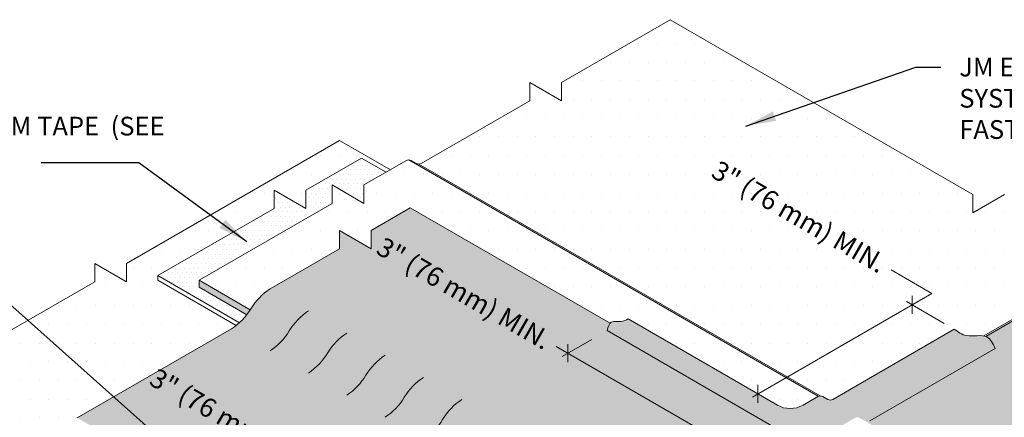
# Model space of a CAD drawing. Units: inches. Extents: x -3.4 to 22.6, y -6.9 to 14.7.
# Drawn here: x 5.5 to 12, y 4.1 to 6.8 of the extents above; entities that cross this region are included whole.
import ezdxf
from ezdxf.enums import TextEntityAlignment as Align

# ---------------------------------------------------------------- set-up
doc = ezdxf.new("R2010")
doc.units = ezdxf.units.IN
doc.header["$MEASUREMENT"] = 0
doc.linetypes.add('HIDDEN', pattern=[0.375, 0.25, -0.125])
for name, color, linetype, lineweight in [('A-DETL-002', 2, 'Continuous', 20), ('A-DETL-NOTE', 4, 'Continuous', 15), ('A-DETL-PATT', 11, 'Continuous', 15)]:
    doc.layers.add(name, color=color, linetype=linetype, lineweight=lineweight)
doc.styles.add('arial', font='arial.ttf')
doc.styles.add('FSBP_ARIAL_NAR', font='ARIALN.TTF')
doc.styles.add('JM Detail Standard', font='verdana.ttf', dxfattribs={"height": 0.125})
doc.dimstyles.new('JM-Standard', dxfattribs={"dimtxt": 0.09375, "dimasz": 0.10075, "dimexe": 0.0625, "dimexo": 0.09375, "dimgap": 0.03125, "dimtad": 1, "dimdec": 3, "dimzin": 3, "dimdsep": 46, "dimlunit": 4, "dimtxsty": 'arial', "dimblk": 'ARCHTICK', "dimcen": 0.09375, "dimdle": 0.0625, "dimclrd": 256, "dimclre": 256, "dimclrt": 4, "dimazin": 2, "dimtfac": 0.9, "dimtdec": 3, "dimtmove": 2, "dimatfit": 2, "dimfxl": 1, "dimtfillclr": 256, "dimfrac": 2, "dimtolj": 1, "dimtzin": 0, "dimarcsym": 0})
doc.dimstyles.get("Standard").update_dxf_attribs({"dimtxt": 0.18, "dimasz": 0.18, "dimexe": 0.18, "dimexo": 0.0625, "dimgap": 0.09, "dimtad": 0, "dimtih": 1, "dimtoh": 1, "dimdec": 4, "dimzin": 0, "dimdsep": 46, "dimtxsty": 'Standard', "dimcen": 0.09, "dimadec": 0, "dimazin": 0, "dimtfac": 1, "dimtdec": 4, "dimtofl": 0, "dimtmove": 0, "dimatfit": 3, "dimfxl": 1, "dimtolj": 1, "dimtzin": 0, "dimarcsym": 0})
pattern_1 = [(0, (-18.72097091912684, -0.2412740394731401), (0.015625, 0.03125), [0, -0.03125])]
pattern_2 = [(0, (-18.72097091912684, -0.2412740394731401), (0.0625, 0.125), [0, -0.125])]

# ---------------------------------------------------------------- blocks, each defined once
blk = doc.blocks.new('_ArchTick')
at = {"color": 0, "linetype": 'ByBlock', "const_width": 0.15}
blk.add_lwpolyline([(-0.5, -0.5), (0.5, 0.5)], dxfattribs=at)

msp = doc.modelspace()

# ---------------------------------------------------------------- hatches: boundary and pattern name
at = {"layer": 'A-DETL-002'}
msp.add_hatch(color=256, dxfattribs=at).paths.add_polyline_path([(6.656388538872783, 5.052704321696523), (6.656388538872783, 5.006520111170191), (6.975219786638483, 4.822442804446614, 0.02408338228246707), (6.998249466429876, 4.855330823146025)])
at = {"layer": 'A-DETL-PATT'}
h = msp.add_hatch(dxfattribs=at)
h.set_pattern_fill('DOTS', color=256, scale=2)
h.set_pattern_definition(pattern_2)
edge = h.paths.add_edge_path()
edge.add_line((12.03224197113384, 5.503405700021723), (12.03224197113382, 5.625952639732584))
edge.add_line((12.03224197113382, 5.625952639732584), (11.81998444496436, 5.50340569986114))
edge.add_line((11.81998444496436, 5.50340569986114), (11.81998444496438, 5.625952639725992))
edge.add_line((11.81998444496438, 5.625952639725992), (9.801295263849319, 6.791443381727496))
edge.add_line((9.801295263849319, 6.791443381727496), (9.076261581992185, 6.372844990335728))
edge.add_line((9.076261581992185, 6.372844990335728), (9.076261581992206, 6.250298050464278))
edge.add_line((9.076261581992206, 6.250298050464278), (8.864004055822747, 6.372844990335722))
edge.add_line((8.864004055822747, 6.372844990335722), (8.864004055822747, 6.250298050464258))
edge.add_line((8.864004055822747, 6.250298050464258), (8.138970373965616, 5.831699659072517))
edge.add_arc((8.122934189755089, 5.859475144884684), 0.03207236842105388, 239.9999999999915, 300.0000000000007, ccw=False)
edge.add_line((8.106898005544558, 5.83169965907252), (8.07230920801645, 5.851669510636324))
edge.add_arc((8.056273023805922, 5.823894024824156), 0.03207236842105479, 60.00000000000015, 120.0000000000007)
edge.add_line((8.040236839595394, 5.851669510636323), (7.757271097546322, 5.688299163292849))
edge.add_line((7.757271097546322, 5.688299163292849), (7.75727109754634, 5.565752223421394))
edge.add_line((7.75727109754634, 5.565752223421394), (7.545013571376877, 5.688299163292839))
edge.add_line((7.545013571376877, 5.688299163292839), (7.545013571376877, 5.565752223421399))
edge.add_line((7.545013571376877, 5.565752223421399), (6.656388538872786, 5.052704321696526))
edge.add_line((6.656388538872786, 5.052704321696526), (6.998391306478574, 4.855248931755726))
edge.add_arc((7.359643714921305, 4.646919711934681), 0.4170184245772829, 123.2504789181337, 150.0285514807536, ccw=False)
edge.add_line((7.130992421079771, 4.995664535927112), (7.593145779985111, 5.262488902098012))
edge.add_line((7.593145779985111, 5.262488902098012), (7.593145779985111, 5.385035841969467))
edge.add_line((7.593145779985111, 5.385035841969467), (7.805403306154574, 5.262488902098007))
edge.add_line((7.805403306154574, 5.262488902098007), (7.805403306154574, 5.385035841969457))
edge.add_line((7.805403306154574, 5.385035841969457), (8.06557374928854, 5.535245317348045))
edge.add_line((8.06557374928854, 5.535245317348045), (8.066684768721064, 5.535886764716474))
edge.add_line((8.066684768721064, 5.535886764716474), (9.400180523338978, 4.765992631824575))
edge.add_spline(control_points=[(9.40018052332234, 4.765992631812021), (9.402491133090464, 4.768565368295507), (9.419314851427487, 4.782591343327661), (9.470880423517496, 4.768789603244747), (9.505374334086909, 4.786453073663078), (9.520663993806657, 4.794282526679799)], knot_values=[0.05048086480127897, 0.05048086480127897, 0.05048086480127897, 0.05048086480127897, 0.06215546888031021, 0.1266996989080307, 0.1780872443906797, 0.1780872443906797, 0.1780872443906797, 0.1780872443906797], degree=3, periodic=0)
edge.add_line((9.520663993497081, 4.794282526524946), (10.51655286348144, 4.219305818337025))
edge.add_arc((10.60207917938465, 4.367441742602911), 0.1710526315789501, 239.9999999560089, 299.9999999999981)
edge.add_line((10.68760549517412, 4.219305818271359), (10.78688736218159, 4.276626230913766))
edge.add_arc((10.80292354639211, 4.248850745101604), 0.03207236842104747, 59.99999999997169, 119.9999999999944, ccw=False)
edge.add_line((10.81895973060265, 4.276626230913759), (10.85354852813074, 4.256656379349953))
edge.add_arc((10.86958471234127, 4.28443186516211), 0.03207236842104995, 239.9999999999797, 300.0000000122948)
edge.add_line((10.88562089655776, 4.256656379353387), (11.69736367367352, 4.725316290466103))
edge.add_spline(control_points=[(11.69736367367352, 4.725316290466103), (11.72298489577559, 4.706980167265373), (11.77959213209716, 4.666468545489094), (11.85916433278648, 4.687473810264406), (11.89337430587702, 4.681611390690384)], knot_values=[0.1205383912087239, 0.1205383912087239, 0.1205383912087239, 0.1205383912087239, 0.2124712689422792, 0.3236538442832695, 0.3236538442832695, 0.3236538442832695, 0.3236538442832695], degree=3, periodic=0)
edge.add_line((11.89337430587702, 4.681611390690384), (12.35156657163129, 4.946148818837648))
edge.add_line((12.35156657163129, 4.946148818837648), (12.38860055318206, 4.955556713443797))
edge.add_line((12.38860055318206, 4.955556713443797), (12.75918808658086, 4.741597901110978))
edge.add_line((12.75918808658086, 4.741597901110978), (12.75918808658085, 4.619050961239494))
edge.add_line((12.75918808658085, 4.619050961239494), (12.97144561275031, 4.741597901110939))
edge.add_line((12.97144561275031, 4.741597901110939), (12.97144561275033, 4.619050961144065))
edge.add_line((12.97144561275033, 4.619050961144065), (13.35747925420605, 4.396174334159726))
edge.add_arc((13.22918509153647, 4.214866597006165), 0.2221078290534432, 43.853976639171776, 54.716605009133616, ccw=False)
edge.add_line((13.3893487929555, 4.368747968440751), (13.69343780219535, 4.544313839781615))
edge.add_line((13.69343780219535, 4.544313839781615), (12.03224197113384, 5.503405700021723))
h = msp.add_hatch(dxfattribs=at)
h.set_pattern_fill('DOTS', color=256, scale=2)
h.set_pattern_definition(pattern_2)
edge = h.paths.add_edge_path()
edge.add_arc((6.645535216115821, 5.077810089739702), 0.4170184245793819, 303.2504789187723, 308.3161511528577)
edge.add_line((6.904086734603258, 4.750616754345307), (6.381370657449462, 5.05240702219981))
edge.add_line((6.381370657449462, 5.05240702219981), (6.381370657449462, 5.083196495884031))
edge.add_line((6.381370657449462, 5.083196495884031), (7.157168702817849, 5.531103706214251))
edge.add_line((7.157168702817849, 5.531103706214251), (7.157168702817849, 5.653650646085701))
edge.add_line((7.157168702817849, 5.653650646085701), (7.36942622898729, 5.531103706214266))
edge.add_line((7.36942622898729, 5.531103706214266), (7.36942622898729, 5.653650646085701))
edge.add_line((7.36942622898729, 5.653650646085701), (7.741258442813091, 5.868328074831395))
edge.add_line((7.741258442813091, 5.868328074831395), (7.905174380987742, 5.773691163801786))
edge.add_line((7.905174380987742, 5.773691163801786), (7.934060886232373, 5.790368795380722))
edge.add_line((7.934060886232373, 5.790368795380722), (7.594943491295794, 5.986158314634246))
edge.add_line((7.594943491295794, 5.986158314634246), (6.172196933353895, 5.164735206417883))
edge.add_line((6.172196933353895, 5.164735206417883), (6.172196933353895, 5.042188266546414))
edge.add_line((6.172196933353895, 5.042188266546414), (5.959939407184457, 5.164735206417868))
edge.add_line((5.959939407184457, 5.164735206417868), (5.959939407184436, 5.042188266546414))
edge.add_line((5.959939407184436, 5.042188266546414), (4.537192849242537, 4.220765158330056))
edge.add_line((4.537192849242537, 4.220765158330056), (7.258642602127356, 2.649535410915962))
edge.add_line((7.258642602127356, 2.649535410915962), (7.733883313018289, 2.375155058553202))
edge.add_line((7.733883313018289, 2.375155058553202), (7.733883313018289, 2.252608118681732))
edge.add_line((7.733883313018289, 2.252608118681732), (7.946140839187727, 2.375155058553182))
edge.add_line((7.946140839187727, 2.375155058553182), (7.946140839187741, 2.252608118681752))
edge.add_line((7.946140839187741, 2.252608118681752), (8.835113948220275, 1.739359254879479))
edge.add_line((8.835113948220275, 1.739359254879479), (9.03389986030001, 1.854128354729829))
edge.add_arc((8.997743765569357, 1.837183101288872), 0.03992999875219722, 25.11104632536869, 62.14329255325208)
edge.add_line((9.016401533035104, 1.87248596963614), (8.816974840439059, 1.987796093955608))
edge.add_line((8.816974840439059, 1.987796093955608), (8.816974840439059, 2.110525109835921))
edge.add_line((8.816974840439059, 2.110525109835921), (8.604717314269621, 1.987978169964467))
edge.add_line((8.604717314269621, 1.987978169964467), (8.604717314269621, 2.110525109874873))
edge.add_line((8.604717314269621, 2.110525109874873), (8.084594074622533, 2.411264567790122))
edge.add_line((8.084594074622533, 2.411264567790122), (8.084594074622533, 2.441252474589659))
edge.add_line((8.084594074622533, 2.441252474589659), (8.346561499760373, 2.592499438011899))
edge.add_arc((8.299693129110508, 2.457028068236786), 0.1433496989746358, 70.91616401069165, 103.6835586278814)
edge.add_arc((8.253277580257613, 2.766904013593009), 0.1710526315782252, 240.000000000001, 274.19235974783146, ccw=False)
edge.add_line((8.167751264468503, 2.618768089262085), (6.989332783899375, 3.29912831623668))
edge.add_spline(control_points=[(6.989332783899382, 3.299128316236694), (6.99470009687176, 3.308517856030349), (7.000067409844142, 3.317907395824004), (7.005266044791114, 3.327670612304757)], knot_values=[0.2250162942867405, 0.2250162942867405, 0.2250162942867405, 0.2250162942867405, 0.258387589113292, 0.258387589113292, 0.258387589113292, 0.258387589113292], degree=3, periodic=0)
edge.add_spline(control_points=[(7.005266044791114, 3.327670612304757), (7.01013042212001, 3.336806081402039), (7.014847115132888, 3.346268719292132), (7.019277935200222, 3.356364658733867)], knot_values=[0.1937906799387211, 0.1937906799387211, 0.1937906799387211, 0.1937906799387211, 0.2250162942867405, 0.2250162942867405, 0.2250162942867405, 0.2250162942867405], degree=3, periodic=0)
edge.add_spline(control_points=[(7.019277935200222, 3.356364658733867), (7.019278896037793, 3.35636684807079), (7.01988142902233, 3.357739800321556), (7.02047867482613, 3.359124465397264), (7.021071034204549, 3.360516143331476)], knot_values=[0.189544349561566, 0.189544349561566, 0.189544349561566, 0.189544349561566, 0.189551120936417, 0.1937906799387211, 0.1937906799387211, 0.1937906799387211, 0.1937906799387211], degree=3, periodic=0)
edge.add_line((7.021071034204549, 3.360516143331473), (5.815759398503147, 4.056403140661073))
edge.add_line((5.815759398503147, 4.056403140661073), (5.815759398503126, 4.087192614345255))
edge.add_line((5.815759398503126, 4.087192614345255), (5.843534884315318, 4.103228798555796))
edge.add_line((5.843534884315318, 4.103228798555796), (5.843534884315339, 4.134018272240008))
edge.add_line((5.843534884315339, 4.134018272240008), (6.874186509962392, 4.729065265748064))
h = msp.add_hatch(dxfattribs=at)
h.set_pattern_fill('DOTS', color=256, scale=0.5)
h.set_pattern_definition(pattern_1)
h.paths.add_polyline_path([(7.545013571376877, 5.565752223421399), (7.545013571376877, 5.688299163292839), (7.75727109754634, 5.565752223421394), (7.757271097546322, 5.688299163292849), (7.905174380987742, 5.773691163801786), (7.741258442813091, 5.868328074831395), (7.36942622898729, 5.653650646085701), (7.36942622898729, 5.531103706214266), (7.157168702817849, 5.653650646085701), (7.157168702817849, 5.531103706214251), (6.381370657449462, 5.083196495884031), (6.92570413687028, 4.768925415011494, 0.04379310165170992), (6.97521978663848, 4.822442804446619), (6.656388538872783, 5.006520111170206), (6.656388538872783, 5.052704321696523)])
h = msp.add_hatch(dxfattribs=at)
h.set_pattern_fill('DOTS', color=256, scale=2)
h.set_pattern_definition(pattern_2)
h.paths.add_polyline_path([(9.6777034762558, 1.400084363048054), (9.146247569372058, 1.706920573949796), (9.133453966584447, 1.714306963963132, -0.2578658843520409), (9.112102814417874, 1.749728070384534, 0.04632051754206575), (9.111075536325504, 1.757567331005376), (8.591120282803548, 1.457371025417932), (8.030637386396336, 1.780965976534858), (8.030637386396318, 1.903512916406286), (7.818379860226855, 1.780965976534834), (7.818379860226869, 1.903512916406285), (7.257896963819618, 2.2271078675232), (7.257896963819618, 2.257897341207402), (7.557441600860699, 2.430839518037384), (7.43597014290884, 2.500971096984745), (6.885676036435555, 2.183258646478938), (8.462572921907125, 1.272836805167622), (8.462572921907125, 1.150289865296145), (8.674830448076563, 1.272836805167598), (8.674830448076577, 1.150289865296173), (9.914087034277639, 0.4348047416579982), (12.27816024268571, 1.799703044916392), (12.27816024268573, 1.922249984787791), (12.49041776885517, 1.799703044916338), (12.49041776885517, 1.922249984787815), (15.82345759170532, 3.846581423571669), (14.16432171688924, 4.804483967518876), (14.16432171688922, 4.927030907390282), (13.95206419071978, 4.804483967518836), (13.95206419071978, 4.92703090739032), (12.79504659384369, 5.595035328403893), (12.33429069656241, 5.329017787087143), (12.45576215450338, 5.258886208146067), (12.64775243328596, 5.369731847279919), (13.31436409277793, 4.984863426227266), (13.31436409277791, 4.862316486355772), (13.52662161894737, 4.984863426227228), (13.52662161894739, 4.862316486355826), (13.9809757522699, 4.599995005174638), (13.9809757522699, 4.569205531490436), (13.45638281523338, 4.26633165808628, 0.07377461495236866), (13.50349488976975, 4.221275672026389), (13.90697185100959, 3.988328139842741), (13.90697185100959, 3.865781199971245), (14.11922937717903, 3.988328139842704), (14.11922937717907, 3.865781199971272), (14.53815244656446, 3.623915853091851), (14.53815244656446, 3.593126379407611), (14.56592793237663, 3.577090195197074), (14.56592793237663, 3.546300721432952), (11.86918922850971, 1.989337904891417), (10.26313781583172, 1.062083689501039), (9.88996100242528, 1.277537423176575), (9.889961002425256, 1.400084363048032), (9.6777034762558, 1.277537423176579)])
h = msp.add_hatch(dxfattribs=at)
h.set_pattern_fill('DOTS', color=256)
h.set_pattern_definition([(0, (-29.29708135541157, -1.86233353692279), (0.03125, 0.0625), [0, -0.0625])])
edge = h.paths.add_edge_path()
edge.add_spline(control_points=[(9.380165912481122, 4.716751223930462), (9.385051761331386, 4.735330805237949), (9.389937610181665, 4.75391038654544), (9.399436743152446, 4.765139158778615)], knot_values=[0, 0, 0, 0, 0.04921243746399768, 0.04921243746399768, 0.04921243746399768, 0.04921243746399768], degree=3, periodic=0)
edge.add_line((9.397686536945098, 4.76614964080357), (8.065573749288536, 5.535245317348045))
edge.add_line((8.065573749288536, 5.535245317348045), (7.80540330615457, 5.385035841969457))
edge.add_line((7.80540330615457, 5.385035841969457), (7.80540330615457, 5.262488902098007))
edge.add_line((7.80540330615457, 5.262488902098007), (7.593145779985111, 5.385035841969467))
edge.add_line((7.593145779985111, 5.385035841969467), (7.593145779985111, 5.262488902098012))
edge.add_line((7.593145779985111, 5.262488902098012), (7.130992421079743, 4.995664535927096))
edge.add_arc((7.359643714921301, 4.646919711934681), 0.4170184245772829, 123.2504789181377, 150.0285514807534)
edge.add_line((6.99839130647857, 4.855248931755728), (6.998249466429872, 4.855330823146025))
edge.add_arc((6.645535216115814, 5.077810089739703), 0.4170184245793819, 303.25047891876824, 327.75776803393774, ccw=False)
edge.add_line((6.87418650996236, 4.729065265748049), (5.843534884315336, 4.134018272240008))
edge.add_line((5.843534884315336, 4.134018272240008), (7.058983521952843, 3.43227867411383))
edge.add_spline(control_points=[(7.058983521952843, 3.432278674113834), (7.061324593378966, 3.434524233913987), (7.086466576821724, 3.454847262818614), (7.12815775741436, 3.446118327314441), (7.165737277480385, 3.438250255403999)], knot_values=[0, 0, 0, 0, 0.01086383135419876, 0.1101564567366665, 0.1101564567366665, 0.1101564567366665, 0.1101564567366665], degree=3, periodic=0)
edge.add_line((7.165737277480471, 3.438250255403982), (8.297729415259372, 2.784694289936757))
edge.add_arc((8.383255731048902, 2.932830214268396), 0.1710526315790536, 239.9999999999989, 274.1923597478194)
edge.add_arc((8.419878952483568, 2.550010038627208), 0.2135913136045668, 69.8915828841989, 96.48357444524453, ccw=False)
edge.add_line((8.49331114412232, 2.750581628037208), (9.324682250526916, 2.270589297315919))
edge.add_arc((9.41020856613493, 2.418725221752233), 0.1710526315789435, 240.0000000701845, 300.0000000675712)
edge.add_line((9.495734882099104, 2.270589297521553), (10.35622555009134, 2.767393817675153))
edge.add_arc((10.34553476059582, 2.785910808203986), 0.02138157894736548, 300.0000000675695, 330.0000000000011)
edge.add_line((10.36405175113726, 2.775220018730303), (10.45420072267106, 2.931362617676912))
edge.add_line((10.45420072267106, 2.931362617676912), (11.33508573283806, 3.439941814659529))
edge.add_arc((11.29232257499141, 3.514009776853062), 0.08552631578947345, 299.9999999628078, 419.9999999921598)
edge.add_line((11.33508573289628, 3.588077739012985), (9.380165912481122, 4.716751223930462))
h = msp.add_hatch(dxfattribs=at)
h.set_pattern_fill('DOTS', color=256, scale=0.5)
h.set_pattern_definition(pattern_1)
h.paths.add_polyline_path([(7.946140839187748, 2.206423908155434), (7.946140839187734, 2.328970848026882), (7.733883313018289, 2.206423908155429), (7.733883313018289, 2.328970848026923), (7.557441600860699, 2.430839518037384), (7.257896963819618, 2.257897341207402), (7.818379860226873, 1.93430239009051), (7.818379860226859, 1.811755450219036), (8.030637386396315, 1.934302390090495), (8.030637386396332, 1.81175545021905), (8.591120282803548, 1.488160499102144), (9.097365141590796, 1.780441104598836), (9.059016501878698, 1.80258170205968, -0.1068317755171109), (9.045631006505772, 1.814717124623308), (8.835113948220275, 1.693175044353162)])
h.paths.add_polyline_path([(13.52662161894739, 4.862316486355825), (13.52662161894737, 4.984863426227227), (13.31436409277791, 4.862316486355772), (13.31436409277793, 4.984863426227267), (12.64775243328596, 5.369731847279919), (12.45576215450338, 5.258886208146067), (13.69343780219535, 4.544313839781614), (13.69343780219536, 4.498129628556942), (13.41460349817167, 4.337144568070855, -0.036694855802328), (13.43048707198788, 4.308725003093079, 0.02591878680448508), (13.44127866578368, 4.28840074717229), (13.98097575226988, 4.599995005174648)])
h = msp.add_hatch(dxfattribs=at)
h.set_pattern_fill('DOTS', color=256)
h.set_pattern_definition([(0, (-18.72097091912684, -0.2412740394731401), (0.03125, 0.0625), [0, -0.0625])])
edge = h.paths.add_edge_path()
edge.add_arc((13.22918509153647, 4.214866597006166), 0.2221078290534432, 43.8539766390164, 54.71660500913352)
edge.add_line((13.35747925420605, 4.396174334159726), (12.97144561275033, 4.619050961144065))
edge.add_line((12.97144561275033, 4.619050961144065), (12.97144561275031, 4.741597901110939))
edge.add_line((12.97144561275031, 4.741597901110939), (12.75918808658085, 4.619050961239494))
edge.add_line((12.75918808658085, 4.619050961239494), (12.75918808658086, 4.741597901110978))
edge.add_line((12.75918808658086, 4.741597901110978), (12.38860055318206, 4.955556713443797))
edge.add_line((12.38860055318206, 4.955556713443797), (11.90761304939283, 4.677858448582588))
edge.add_spline(control_points=[(11.90761304939633, 4.677858448580887), (11.91008355455938, 4.676934936006962), (11.93847660504707, 4.664316408766892), (11.95541525804649, 4.629304833807133), (11.97092393894039, 4.597248958781986)], knot_values=[0, 0, 0, 0, 0.008815303254994827, 0.1044211718148863, 0.1044211718148863, 0.1044211718148863, 0.1044211718148863], degree=3, periodic=0)
edge.add_line((11.97092393894039, 4.597248958781986), (11.13331059183047, 4.113652667111652))
edge.add_arc((11.11727440761398, 4.141428152920377), 0.0320723684210535, 239.99999999999858, 300.0000000122924, ccw=False)
edge.add_line((11.10123822340346, 4.113652667108211), (12.01507672784705, 3.580273234371837))
edge.add_arc((12.01507672784705, 3.612345602792891), 0.03207236842105388, 270, 300.0000000000007)
edge.add_line((12.03111291205758, 3.584570116980724), (13.38934879295592, 4.368747968440319))
h.paths.add_polyline_path([(13.41460349817201, 4.337144568070352, 0.04562967703535852), (13.38934879295592, 4.368747968440319), (12.03111291205758, 3.584570116980724, -0.267949192431203), (11.99904054363651, 3.58457011698073), (11.96445174610842, 3.604539968544537, 0.2679491924311777), (11.93237937768735, 3.604539968544541), (11.6996971004, 3.470200793117031, -0.06515791256794333), (11.70301405690286, 3.425931628320525), (11.93237937768735, 3.558355758018218, -0.2679491932630571), (11.96445174619465, 3.558355757968428), (11.99904054330228, 3.538385906504193, 0.2679491931408125), (12.0311129117969, 3.538385906447085)])
h.paths.add_polyline_path([(14.53815244663368, 3.623915853051888), (14.11922937717907, 3.865781199971273), (14.11922937717903, 3.988328139842704), (13.90697185100959, 3.865781199971244), (13.90697185100959, 3.988328139842742), (13.50349488976974, 4.221275672026392, -0.1304053585422657), (13.43048707198788, 4.308725003093078, 0.03669485580164982), (13.41460349817201, 4.337144568070352), (12.0311129117969, 3.538385906447085, -0.2679491931408318), (11.99904054330228, 3.538385906504194), (11.96445174619465, 3.558355757968426, 0.2679491932630914), (11.93237937768735, 3.558355758018217), (11.86620012389386, 3.520147148025777), (11.89286459027351, 3.504752411183679), (11.89286459027351, 3.458568200657347), (11.66415606169909, 3.326523270118941, -0.08955851895772962), (11.61774964303507, 3.287257710943371), (10.70596249671894, 2.76083716010797, 0.1086570294140337), (10.69918035322251, 2.754643664720875), (10.61622867685227, 2.641864135110696, -0.103625494816795), (10.60969523822687, 2.636015920542829), (9.527560940114029, 2.011245392209862, -0.1066461282172653), (9.458876597692061, 1.989159841094052), (9.15069407435017, 1.811230578283079, -0.2077503971163168), (9.165431747177266, 1.780517544068765, 0.2578658843520385), (9.18678289934384, 1.745096437647364), (9.6777034762558, 1.46166331041651), (9.6777034762558, 1.33911637054502), (9.889961002425242, 1.461663310416472), (9.889961002425267, 1.339116370545017), (10.23536233001953, 1.139698821080009), (11.83345542861832, 2.062358301694723)])
h.paths.add_polyline_path([(9.458876597692061, 1.989159841094052, -0.1305717411642161), (9.372172400840263, 2.003245886543885), (9.098959939265164, 1.845506598307545, 0.1068317755171349), (9.112345434638094, 1.833371175743912), (9.15069407435017, 1.811230578283079)])
h.paths.add_polyline_path([(9.372172400840263, 2.003245886543885, -0.02572330140193605), (9.35650830858253, 2.011245392180308), (9.33127143023103, 2.025815910678848), (9.087228793059406, 1.884917828414063, -0.104816441502276), (9.090994282471545, 1.868792282164818, 0.1469849283012812), (9.098959939265164, 1.845506598307544)])
h.paths.add_polyline_path([(9.33127143023103, 2.025815910678848), (8.358523648749532, 2.587432103738955), (8.121628055702317, 2.450660369323296), (8.604717314269621, 2.171748655669463), (8.604717314269621, 2.049201715759056), (8.816974840439059, 2.171748655630506), (8.816974840439059, 2.049201715720081), (9.069685042680074, 1.903299412336476, -0.1633348970813416), (9.087228793059406, 1.884917828414063)])
at = {"layer": 'A-DETL-PATT', "true_color": 0xb4b4b4}
h = msp.add_hatch(color=253, dxfattribs=at)
h.dxf.hatch_style = 1
edge = h.paths.add_edge_path()
edge.add_arc((8.419878952483572, 2.5500100386272), 0.2135913136045745, 69.89158288419964, 94.44578395018092)
edge.add_arc((8.383255731048902, 2.932830214268396), 0.1710526315790536, 239.9999999999988, 276.736998647602, ccw=False)
edge.add_line((8.297729415259372, 2.784694289936758), (7.165737277480474, 3.438250255403982))
edge.add_spline(control_points=[(7.165737277480389, 3.438250255403999), (7.128157757414368, 3.446118327314442), (7.086466576821728, 3.454847262818615), (7.061324593378966, 3.434524233913987), (7.058983521952847, 3.432278674113833)], knot_values=[0, 0, 0, 0, 0.0992926253824713, 0.1101564567366698, 0.1101564567366698, 0.1101564567366698, 0.1101564567366698], degree=3, periodic=0)
edge.add_spline(control_points=[(7.058983521952847, 3.432278674113833), (7.052904503813721, 3.426447669298983), (7.047759202470104, 3.418989869705758), (7.043153934511764, 3.410628416999872)], knot_values=[0.1101564567366698, 0.1101564567366698, 0.1101564567366698, 0.1101564567366698, 0.1383663725579805, 0.1383663725579805, 0.1383663725579805, 0.1383663725579805], degree=3, periodic=0)
edge.add_spline(control_points=[(7.043153934511764, 3.410628416999872), (7.038846243350765, 3.402807253011131), (7.03501105012792, 3.394195444880414), (7.031326161860765, 3.385384816301505)], knot_values=[0.1383663725579805, 0.1383663725579805, 0.1383663725579805, 0.1383663725579805, 0.1647534592889444, 0.1647534592889444, 0.1647534592889444, 0.1647534592889444], degree=3, periodic=0)
edge.add_spline(control_points=[(7.031326161860765, 3.385384816301505), (7.027864178291708, 3.377107156529528), (7.024534865311601, 3.368654002703904), (7.021071034204549, 3.360516143331475)], knot_values=[0.1647534592889444, 0.1647534592889444, 0.1647534592889444, 0.1647534592889444, 0.189544349561566, 0.189544349561566, 0.189544349561566, 0.189544349561566], degree=3, periodic=0)
edge.add_spline(control_points=[(7.021071034204549, 3.360516143331475), (7.020478674826126, 3.359124465397264), (7.010795882322917, 3.336675710580932), (6.999723395785395, 3.317305580034463), (6.989332783899382, 3.299128316236694)], knot_values=[0.189544349561566, 0.189544349561566, 0.189544349561566, 0.189544349561566, 0.1937839085638701, 0.258387589113292, 0.258387589113292, 0.258387589113292, 0.258387589113292], degree=3, periodic=0)
edge.add_line((6.989332783899375, 3.29912831623668), (8.167751264468503, 2.618768089262085))
edge.add_arc((8.253277580257613, 2.766904013593009), 0.1710526315782252, 240.0000000000009, 274.1923597478326)
edge.add_arc((8.299693129110508, 2.457028068236786), 0.1433496989746358, 65.6348080285153, 103.68355862788002, ccw=False)
edge.add_line((8.358832205094423, 2.587610248827736), (8.358523648749536, 2.587432103738955))
edge.add_line((8.358523648749536, 2.587432103738955), (9.35650830858253, 2.011245392180307))
edge.add_arc((9.442034624322684, 2.159381316540339), 0.1710526315789551, 240.0000000190772, 300.0000000007221)
edge.add_line((9.527560940114029, 2.011245392209861), (10.60969523822687, 2.636015920542828))
edge.add_arc((10.59900444875296, 2.654532911084138), 0.02138157894736966, 300.0000000007162, 323.6647492716531)
edge.add_line((10.61622867685227, 2.641864135110696), (10.70209231092358, 2.758602707312207))
edge.add_line((10.70209231092358, 2.758602707312207), (11.61774964303507, 3.287257710943371))
edge.add_arc((11.5322233276762, 3.435393635523528), 0.1710526315789468, 299.9999998334528, 419.9999999560084)
edge.add_line((11.61774964357941, 3.58352955978941), (10.91391361111922, 3.989889483316179))
edge.add_arc((10.93529519009503, 4.02692346438265), 0.04276315789473665, 120.00000000000239, 239.9999999560095, ccw=False)
edge.add_line((10.91391361114766, 4.063957445465536), (11.03701859006438, 4.135032138181699))
edge.add_line((11.03701859006438, 4.135032138181699), (11.03714949894828, 4.13495655790234))
edge.add_arc((11.05061324166482, 4.105847032859869), 0.03207236842104747, 59.99999999997169, 114.82149373997379, ccw=False)
edge.add_line((11.06664942587536, 4.133622518672023), (11.10123822340345, 4.113652667108218))
edge.add_arc((11.11727440761398, 4.141428152920378), 0.03207236842105351, 239.9999999999773, 300.0000000122909)
edge.add_line((11.13331059183047, 4.113652667111651), (11.97092393894039, 4.597248958781986))
edge.add_spline(control_points=[(11.97092393894039, 4.597248958781986), (11.95541525804649, 4.629304833807133), (11.93847660504707, 4.664316408766892), (11.91008355455938, 4.676934936006962), (11.90761304939633, 4.677858448580887)], knot_values=[0, 0, 0, 0, 0.09560586855989152, 0.1044211718148863, 0.1044211718148863, 0.1044211718148863, 0.1044211718148863], degree=3, periodic=0)
edge.add_spline(control_points=[(11.90761304939633, 4.677858448580887), (11.90309616862947, 4.679546927619707), (11.89833344304457, 4.680761564158093), (11.89337430587702, 4.681611390690384)], knot_values=[0.1044211718148863, 0.1044211718148863, 0.1044211718148863, 0.1044211718148863, 0.1205383912087239, 0.1205383912087239, 0.1205383912087239, 0.1205383912087239], degree=3, periodic=0)
edge.add_spline(control_points=[(11.89337430587702, 4.681611390690384), (11.85916433278648, 4.687473810264406), (11.77959213209716, 4.666468545489094), (11.72298489577559, 4.706980167265373), (11.69736367367352, 4.725316290466103)], knot_values=[0.1205383912087239, 0.1205383912087239, 0.1205383912087239, 0.1205383912087239, 0.2317209665497141, 0.3236538442832695, 0.3236538442832695, 0.3236538442832695, 0.3236538442832695], degree=3, periodic=0)
edge.add_line((11.69736367367352, 4.725316290466103), (10.88562089655776, 4.256656379353387))
edge.add_arc((10.86958471234127, 4.28443186516211), 0.03207236842104994, 239.9999999999796, 300.0000000122948, ccw=False)
edge.add_line((10.85354852813074, 4.256656379349953), (10.81895973060265, 4.276626230913759))
edge.add_arc((10.80292354639212, 4.248850745101604), 0.03207236842104747, 59.99999999997725, 119.9999999999999)
edge.add_line((10.78688736218159, 4.276626230913766), (10.68760549517412, 4.219305818271359))
edge.add_arc((10.60207917938465, 4.367441742602911), 0.1710526315789502, 239.9999999560089, 299.999999999998, ccw=False)
edge.add_line((10.51655286348144, 4.219305818337025), (9.520663993497081, 4.794282526524945))
edge.add_spline(control_points=[(9.520663993806657, 4.794282526679799), (9.505374334086909, 4.786453073663078), (9.470880423517496, 4.768789603244747), (9.419314851427487, 4.782591343327661), (9.402491133090464, 4.768565368295507), (9.40018052332234, 4.765992631812021)], knot_values=[0.05048086480127897, 0.05048086480127897, 0.05048086480127897, 0.05048086480127897, 0.101868410283928, 0.1664126403116485, 0.1780872443906797, 0.1780872443906797, 0.1780872443906797, 0.1780872443906797], degree=3, periodic=0)
edge.add_spline(control_points=[(9.40018052332234, 4.765992631812021), (9.399929479206364, 4.765713108040828), (9.399681578808277, 4.765428575068072), (9.39943674313622, 4.765139158759434)], knot_values=[0.04921243743597604, 0.04921243743597604, 0.04921243743597604, 0.04921243743597604, 0.05048086480127897, 0.05048086480127897, 0.05048086480127897, 0.05048086480127897], degree=3, periodic=0)
edge.add_spline(control_points=[(9.39943674313622, 4.765139158759434), (9.389937610176109, 4.753910386524279), (9.385051761328615, 4.73533080522737), (9.380165912481122, 4.716751223930462)], knot_values=[0, 0, 0, 0, 0.04921243743597604, 0.04921243743597604, 0.04921243743597604, 0.04921243743597604], degree=3, periodic=0)
edge.add_line((9.380165912481122, 4.716751223930462), (11.33508573289628, 3.588077739012987))
edge.add_arc((11.29232257499141, 3.514009776853063), 0.0855263157894737, -60.00000003719208, 59.999999992159985, ccw=False)
edge.add_line((11.33508573283807, 3.439941814659531), (10.45916233534118, 2.934227206083325))
edge.add_arc((10.46985312480285, 2.915710215534943), 0.02138157894736756, 119.9999999628043, 149.999999999997)
edge.add_line((10.4513361342614, 2.926401005008628), (10.36118716273808, 2.770258406080149))
edge.add_line((10.36118716273808, 2.770258406080149), (9.495734882099104, 2.270589297521554))
edge.add_arc((9.41020856613493, 2.418725221752229), 0.1710526315789399, 240.000000070186, 300.0000000675719, ccw=False)
edge.add_line((9.324682250526923, 2.270589297315919), (8.493311144122323, 2.750581628037208))

# ---------------------------------------------------------------- linework, layer by layer
at = {"layer": 'A-DETL-002'}
for p, q in [((9.076261581992187, 6.372844990335728), (9.801295263849319, 6.791443381727496)), ((9.801295263849319, 6.791443381727496), (11.81998444496438, 5.625952639725992)), ((9.076261581992206, 6.250298050464278), (8.864004055822747, 6.372844990335722)), ((8.864004055822747, 6.372844990335722), (8.864004055822747, 6.250298050464282)), ((9.076261581992206, 6.250298050464278), (9.076261581992187, 6.372844990335732)), ((8.138970373965615, 5.83169965907251), (8.864004055822747, 6.250298050464258)), ((6.172196933353896, 5.164735206417883), (7.594943491295794, 5.986158314634246)), ((7.757271097546321, 5.688299163292849), (8.040236839595392, 5.851669510636331)), ((10.78945980367354, 4.277960270143134), (8.056273023805979, 5.85596639324521)), ((8.072309208016446, 5.851669510636321), (8.106898005544563, 5.83169965907251)), ((8.122934189755089, 5.82740277646363), (10.80156537061997, 4.280894343131595)), ((7.369426228987291, 5.531103706214266), (7.157168702817851, 5.653650646085701)), ((7.157168702817851, 5.653650646085701), (7.157168702817851, 5.531103706214251)), ((7.369426228987291, 5.531103706214266), (7.369426228987291, 5.653650646085701)), ((7.75727109754634, 5.565752223421394), (7.545013571376879, 5.688299163292839)), ((7.545013571376879, 5.688299163292839), (7.545013571376879, 5.565752223421399)), ((7.75727109754634, 5.565752223421394), (7.757271097546321, 5.688299163292849)), ((11.81998444496436, 5.50340569986114), (12.03224197113382, 5.625952639732584)), ((11.81998444496436, 5.50340569986114), (11.81998444496438, 5.625952639725992)), ((6.656388538872783, 5.052704321696523), (7.545013571376879, 5.565752223421399)), ((7.805403306154572, 5.262488902098007), (7.593145779985111, 5.385035841969467)), ((7.593145779985111, 5.385035841969467), (7.593145779985111, 5.262488902098012)), ((7.805403306154572, 5.262488902098007), (7.805403306154572, 5.385035841969457)), ((6.172196933353896, 5.042188266546414), (5.959939407184455, 5.164735206417868)), ((5.959939407184455, 5.164735206417868), (5.959939407184436, 5.042188266546414)), ((6.172196933353896, 5.042188266546414), (6.172196933353896, 5.164735206417883)), ((4.537192849242538, 4.220765158330056), (5.959939407184436, 5.042188266546414)), ((11.90761304939908, 4.677858448586198), (12.38860055318206, 4.955556713443797))]:
    msp.add_line(p, q, dxfattribs=at)
at = {"layer": 'A-DETL-002', "ltscale": 1.75}
for p, q in [((7.934060886232364, 5.790368795380725), (7.594943491295794, 5.986158314634246)), ((7.74125844281309, 5.868328074831395), (7.369426228987291, 5.653650646085701)), ((7.905174380987736, 5.773691163801788), (7.74125844281309, 5.868328074831395)), ((7.157168702817851, 5.531103706214251), (6.381370657449462, 5.083196495884031)), ((8.065573749288541, 5.535245317348045), (8.066684768721073, 5.53588676471648)), ((6.925704136870289, 4.76892541501149), (6.381370657449462, 5.083196495884031)), ((6.903853390511845, 4.750751475619299), (6.381370657449462, 5.05240702219981)), ((6.656388538872783, 5.052704321696528), (6.998249466429876, 4.855330823146025)), ((6.656388538872783, 5.006520111170206), (6.975219786638483, 4.822442804446618)), ((11.33508573291594, 3.588077739001636), (9.380165912481122, 4.716751223930462))]:
    msp.add_line(p, q, dxfattribs=at)
at = {"layer": 'A-DETL-002', "linetype": 'Continuous', "ltscale": 1.75}
for p, q in [((7.805403306154572, 5.385035841969457), (8.065573749288541, 5.535245317348045)), ((8.065573749288541, 5.535245317348045), (9.399436743108126, 4.76513915880421)), ((8.066684768721055, 5.53588676471648), (9.400180523300518, 4.765992631846779)), ((7.130992421079876, 4.995664535927171), (7.593145779985111, 5.262488902098012)), ((5.843534884315339, 4.134018272240008), (6.874186509958926, 4.729065265746063))]:
    msp.add_line(p, q, dxfattribs=at)
at = {"layer": 'A-DETL-002', "linetype": 'HIDDEN'}
for p, q in [((6.381370657449462, 5.083196495884031), (6.381370657449462, 5.05240702219981)), ((6.656388538872783, 5.052704321696528), (6.656388538872783, 5.006520111170206))]:
    msp.add_line(p, q, dxfattribs=at)
at = {"layer": 'A-DETL-002', "linetype": 'Continuous'}
for p, q in [((11.893374305877, 4.681611390690374), (12.35156657163129, 4.946148818837648)), ((10.88562089655776, 4.256656379353379), (11.69736367367352, 4.725316290466103)), ((11.13331059183049, 4.113652667111644), (11.97092393894039, 4.597248958781986))]:
    msp.add_line(p, q, dxfattribs=at)
at = {"layer": 'A-DETL-002'}
for points in [[(7.130992421079721, 4.995664535927078, 0.1123575096944736), (7.00258946551946, 4.862364900836646, -0.1123575096941157), (6.874186509959042, 4.729065265745868, -1.851410183034015)], [(7.386955421770583, 4.847884228575626, 0.1123575096944736), (7.258552466210322, 4.714584593485194, -0.1123575096941157), (7.130149510649905, 4.581284958394416, -1.851410183034015)], [(7.642918422461445, 4.700103921224173, 0.1123575096944736), (7.514515466901184, 4.566804286133741, -0.1123575096941157), (7.386112511340767, 4.433504651042963, -1.851410183034015)], [(7.898881423152307, 4.552323613872721, 0.1123575096944736), (7.770478467592046, 4.419023978782288, -0.1123575096941157), (7.64207551203163, 4.285724343691511, -1.851410183034015)], [(8.154844423843171, 4.404543306521268, 0.1123575096944736), (8.02644146828291, 4.271243671430835, -0.1123575096941157), (7.898038512722492, 4.137944036340058, -1.851410183034015)], [(8.410807424534033, 4.256762999169815, 0.1123575096944736), (8.282404468973771, 4.123463364079384, -0.1123575096941157), (8.154001513413354, 3.990163728988605, -1.851410183034015)]]:
    msp.add_lwpolyline(points, format="xyb", dxfattribs=at)
at = {"layer": 'A-DETL-002', "linetype": 'Continuous', "ltscale": 1.75}
msp.add_lwpolyline([(9.520663993500454, 4.794282526522998), (10.51655286348143, 4.21930581833703, 0.2679491926368603), (10.68760549517412, 4.219305818271359), (10.78688736218159, 4.276626230913764, -0.2679491924311599), (10.81895973060264, 4.276626230913764), (10.85354852813076, 4.256656379349942, 0.267949192431136), (10.88562089655181, 4.256656379349952)], format="xyb", dxfattribs=at)
at = {"layer": 'A-DETL-002'}
for centre, start, end in [((8.05627302380592, 5.823894024824158), 59.99999999999249, 120), ((8.122934189755089, 5.859475144884683), 239.9999999999979, 299.9999999999999)]:
    msp.add_arc(centre, 0.03207236842105263, start, end, dxfattribs=at)
at = {"layer": 'A-DETL-002', "ltscale": 1.75}
msp.add_spline([(9.380165912481122, 4.716751223930462), (9.407972889830749, 4.772339660879243), (9.472367749120522, 4.776728251418533), (9.520663993806657, 4.794282526679799)], degree=3, dxfattribs=at)
at = {"layer": 'A-DETL-002', "linetype": 'Continuous', "ltscale": 1.75}
msp.add_spline([(11.97092393894039, 4.597248958781986), (11.91479584041583, 4.674644815642081), (11.77893192751761, 4.682910229894551), (11.69736367367352, 4.725316290466103)], degree=3, dxfattribs=at)
at = {"layer": 'A-DETL-NOTE'}
for p, q in [((11.54771088291595, 4.964878346780827), (11.27704077329203, 5.121149807433784)), ((11.54771088291595, 4.964878346780827), (10.34941314223495, 4.273040823629444)), ((11.41507045180673, 4.827822120309847), (11.41507045180673, 4.948774596039106)), ((11.37803647071933, 4.909679937117513), (11.62899163282667, 4.764790906696595)), ((10.38644712331786, 4.233946164712124), (10.38644712331786, 4.354898640441384))]:
    msp.add_line(p, q, dxfattribs=at)
at = {"layer": 'A-DETL-NOTE', "ltscale": 1.75}
for p, q in [((10.41957504243764, 3.814182506966133), (9.04074426266329, 4.610250828835853)), ((9.081189060070491, 4.544136856270729), (9.27729631570636, 4.657359433102143)), ((9.11822304115344, 4.625994673082703), (9.11822304115344, 4.505042197353443))]:
    msp.add_line(p, q, dxfattribs=at)

# ---------------------------------------------------------------- texts
at = {"layer": 'A-DETL-NOTE', "style": 'FSBP_ARIAL_NAR', "oblique": 30}
for p in [(11.22614602953514, 5.150533901442154), (8.989849518906402, 4.639634922844222), (7.475445052069707, 3.76529309769303)]:
    msp.add_text('3" (76 mm) MIN.', height=0.1282894736842105, rotation=329.9999999999999, dxfattribs=at).set_placement(p, align=Align.MIDDLE_RIGHT)
at = {"layer": 'A-DETL-NOTE', "char_height": 0.125, "attachment_point": 1, "style": 'JM Detail Standard'}
for s, insert, width in [('JM EPDM MEMBRANE ADHERED\\PSYSTEMS (30 YR. TERM) OR MECHANICALLY FASTENED (25 YR. TERM)', (11.73055299665329, 6.537778232241578), 3.654836509005968), ('JM EPDM SEAM TAPE  (SEE NOTE 4)', (4.322998374867183, 6.143742474946224), 2.164147522752103)]:
    msp.add_mtext(s, dxfattribs=dict(at, insert=insert, width=width))

# ---------------------------------------------------------------- leaders
at = {"layer": 'A-DETL-NOTE'}
for points in [[(10.30671597148587, 6.08194925018874), (11.44095560749913, 6.475551042679072), (11.60745174593629, 6.475551042679072)], [(6.974743833695427, 5.309907913151403), (6.255067659704608, 5.836954714924005), (5.602370227349027, 5.836954714924005)]]:
    msp.add_leader(points, dimstyle='JM-Standard', override={"dimscale": 2, "dimgap": 0.03125, "dimtad": 0}, dxfattribs=at)
msp.add_leader([(6.34271230879601, 4.044955094143742), (5.028421780465543, 5.218419439854124), (4.722435561697878, 5.218419439854124)], dimstyle='Standard', dxfattribs=at)

doc.saveas('drawing.dxf')
